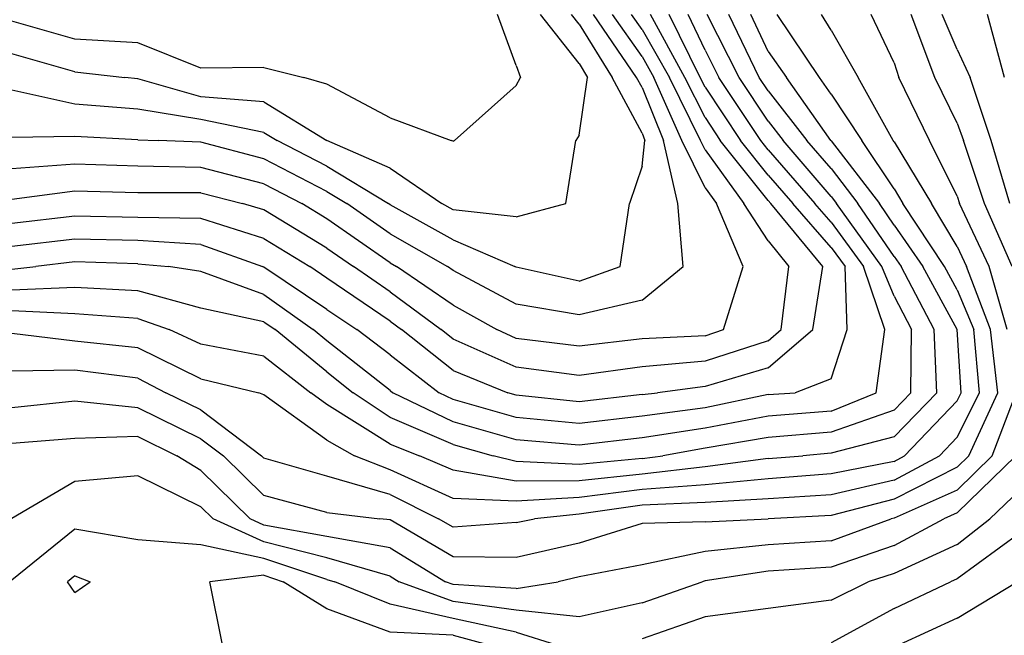
# Model space of a CAD drawing. Extents: x 1662188 to 1684590, y 217358 to 231429.
# Drawn here: x 1671378 to 1671769, y 226354 to 226598 of the extents above; entities that cross this region are included whole.
import ezdxf

# ---------------------------------------------------------------- set-up
doc = ezdxf.new("R2010")
doc.units = 0
doc.header["$LTSCALE"] = 200
doc.header["$MEASUREMENT"] = 0
for name, color, linetype in [('1077.000000', 35, 'CONTINUOUS'), ('1079.000000', 31, 'CONTINUOUS'), ('1081.000000', 25, 'CONTINUOUS'), ('1083.000000', 21, 'CONTINUOUS'), ('1085.000000', 15, 'CONTINUOUS'), ('1087.000000', 11, 'CONTINUOUS'), ('1089.000000', 244, 'CONTINUOUS'), ('1091.000000', 240, 'CONTINUOUS'), ('1093.000000', 234, 'CONTINUOUS'), ('1095.000000', 230, 'CONTINUOUS'), ('1097.000000', 224, 'CONTINUOUS'), ('1099.000000', 220, 'CONTINUOUS'), ('1101.000000', 214, 'CONTINUOUS'), ('1103.000000', 210, 'CONTINUOUS'), ('1105.000000', 204, 'CONTINUOUS'), ('1107.000000', 200, 'CONTINUOUS'), ('1109.000000', 194, 'CONTINUOUS'), ('1111.000000', 190, 'CONTINUOUS'), ('1113.000000', 184, 'CONTINUOUS')]:
    doc.layers.add(name, color=color, linetype=linetype)

msp = doc.modelspace()

# ---------------------------------------------------------------- linework, layer by layer
at = {"layer": '1077.000000'}
for q in [(1671773.86, 226375, 1077), (1671727.02, 226350, 1077)]:
    msp.add_line((1671750, 226360.58, 1077), q, dxfattribs=at)
at = {"layer": '1079.000000'}
for p, q in [((1671768.89, 226575, 1079), (1671762.08, 226600, 1079)), ((1671775, 226394.36, 1079), (1671750, 226376.13, 1079)), ((1671400, 226377.38, 1079), (1671397.07, 226375, 1079)), ((1671400, 226377.38, 1079), (1671406.04, 226375, 1079)), ((1671475, 226377.57, 1079), (1671453.56, 226375, 1079)), ((1671475, 226377.57, 1079), (1671482.58, 226375, 1079)), ((1671400, 226370.76, 1079), (1671397.07, 226375, 1079)), ((1671400, 226370.76, 1079), (1671406.04, 226375, 1079)), ((1671458.51, 226350, 1079), (1671453.56, 226375, 1079)), ((1671500, 226364.24, 1079), (1671482.58, 226375, 1079)), ((1671725, 226364.35, 1079), (1671747.35, 226375, 1079)), ((1671750, 226376.13, 1079), (1671747.35, 226375, 1079)), ((1671525, 226354.99, 1079), (1671500, 226364.24, 1079)), ((1671725, 226364.35, 1079), (1671700, 226350.75, 1079)), ((1671550, 226353.78, 1079), (1671525, 226354.99, 1079)), ((1671550, 226353.78, 1079), (1671564.27, 226350, 1079))]:
    msp.add_line(p, q, dxfattribs=at)
at = {"layer": '1081.000000'}
for p, q in [((1671750, 226586.11, 1081), (1671744.12, 226600, 1081)), ((1671750, 226586.11, 1081), (1671755.22, 226575, 1081)), ((1671763.52, 226550, 1081), (1671755.22, 226575, 1081)), ((1671770.88, 226525, 1081), (1671763.52, 226550, 1081)), ((1671775, 226411.48, 1081), (1671762.95, 226400, 1081)), ((1671750, 226389.79, 1081), (1671762.95, 226400, 1081)), ((1671400, 226395.84, 1081), (1671375, 226375.69, 1081)), ((1671425, 226391.66, 1081), (1671400, 226395.84, 1081)), ((1671450, 226389.59, 1081), (1671425, 226391.66, 1081)), ((1671475, 226384.22, 1081), (1671450, 226389.59, 1081)), ((1671750, 226389.79, 1081), (1671725, 226378.33, 1081)), ((1671500, 226375.96, 1081), (1671475, 226384.22, 1081)), ((1671725, 226378.33, 1081), (1671714.77, 226375, 1081)), ((1671500, 226375.96, 1081), (1671503.09, 226375, 1081)), ((1671525, 226366.1, 1081), (1671503.09, 226375, 1081)), ((1671700, 226367.64, 1081), (1671714.77, 226375, 1081)), ((1671550, 226360.5, 1081), (1671525, 226366.1, 1081)), ((1671700, 226367.64, 1081), (1671675, 226364.46, 1081)), ((1671675, 226364.46, 1081), (1671650, 226361.04, 1081)), ((1671575, 226355, 1081), (1671550, 226360.5, 1081)), ((1671650, 226361.04, 1081), (1671625, 226352.4, 1081)), ((1671575, 226355, 1081), (1671591.02, 226350, 1081))]:
    msp.add_line(p, q, dxfattribs=at)
at = {"layer": '1083.000000'}
for p, q in [((1671741.18, 226575, 1083), (1671731.81, 226600, 1083)), ((1671750, 226556.91, 1083), (1671741.18, 226575, 1083)), ((1671750, 226556.91, 1083), (1671752.58, 226550, 1083)), ((1671760.93, 226525, 1083), (1671752.58, 226550, 1083)), ((1671771.82, 226500, 1083), (1671760.93, 226525, 1083)), ((1671750, 226402.3, 1083), (1671773.31, 226425, 1083)), ((1671425, 226417.02, 1083), (1671400, 226414.71, 1083)), ((1671450, 226404.76, 1083), (1671425, 226417.02, 1083)), ((1671400, 226414.71, 1083), (1671375, 226400.11, 1083)), ((1671450, 226404.76, 1083), (1671454.87, 226400, 1083)), ((1671750, 226402.3, 1083), (1671744.8, 226400, 1083)), ((1671475, 226390.87, 1083), (1671454.87, 226400, 1083)), ((1671725, 226389.38, 1083), (1671744.8, 226400, 1083)), ((1671500, 226384.47, 1083), (1671475, 226390.87, 1083)), ((1671725, 226389.38, 1083), (1671700, 226380.86, 1083)), ((1671525, 226377.23, 1083), (1671500, 226384.47, 1083)), ((1671700, 226380.86, 1083), (1671675, 226379.17, 1083)), ((1671525, 226377.23, 1083), (1671528.66, 226375, 1083)), ((1671675, 226379.17, 1083), (1671650, 226375.32, 1083)), ((1671550, 226367.21, 1083), (1671528.66, 226375, 1083)), ((1671625, 226366.62, 1083), (1671648.9, 226375, 1083)), ((1671650, 226375.32, 1083), (1671648.9, 226375, 1083)), ((1671575, 226363.69, 1083), (1671550, 226367.21, 1083)), ((1671625, 226366.62, 1083), (1671600, 226361.07, 1083)), ((1671600, 226361.07, 1083), (1671575, 226363.69, 1083))]:
    msp.add_line(p, q, dxfattribs=at)
at = {"layer": '1085.000000'}
for p, q in [((1671725, 226580.76, 1085), (1671715.94, 226600, 1085)), ((1671725, 226580.76, 1085), (1671726.91, 226575, 1085)), ((1671739.01, 226550, 1085), (1671726.91, 226575, 1085)), ((1671750, 226527.88, 1085), (1671739.01, 226550, 1085)), ((1671750, 226527.88, 1085), (1671750.99, 226525, 1085)), ((1671762.8, 226500, 1085), (1671750.99, 226525, 1085)), ((1671769.93, 226475, 1085), (1671762.8, 226500, 1085)), ((1671763.97, 226425, 1085), (1671773.42, 226450, 1085)), ((1671400, 226431.79, 1085), (1671375, 226429.82, 1085)), ((1671425, 226432.65, 1085), (1671400, 226431.79, 1085)), ((1671425, 226432.65, 1085), (1671440.46, 226425, 1085)), ((1671450, 226419.08, 1085), (1671440.46, 226425, 1085)), ((1671750, 226411.39, 1085), (1671763.97, 226425, 1085)), ((1671450, 226419.08, 1085), (1671469.52, 226400, 1085)), ((1671750, 226411.39, 1085), (1671725, 226400.28, 1085)), ((1671725, 226400.28, 1085), (1671723.92, 226400, 1085)), ((1671475, 226397.51, 1085), (1671469.52, 226400, 1085)), ((1671500, 226392.99, 1085), (1671475, 226397.51, 1085)), ((1671700, 226391.26, 1085), (1671723.92, 226400, 1085)), ((1671525, 226388.42, 1085), (1671500, 226392.99, 1085)), ((1671675, 226389.59, 1085), (1671650, 226387.06, 1085)), ((1671700, 226391.26, 1085), (1671675, 226389.59, 1085)), ((1671525, 226388.42, 1085), (1671547.06, 226375, 1085)), ((1671650, 226387.06, 1085), (1671625, 226381.74, 1085)), ((1671625, 226381.74, 1085), (1671600, 226376.97, 1085)), ((1671600, 226376.97, 1085), (1671591.78, 226375, 1085)), ((1671550, 226373.93, 1085), (1671547.06, 226375, 1085)), ((1671575, 226372.37, 1085), (1671550, 226373.93, 1085)), ((1671575, 226372.37, 1085), (1671591.78, 226375, 1085))]:
    msp.add_line(p, q, dxfattribs=at)
at = {"layer": '1087.000000'}
for p, q in [((1671700, 226593.78, 1087), (1671696.21, 226600, 1087)), ((1671700, 226593.78, 1087), (1671710.7, 226575, 1087)), ((1671724.68, 226550, 1087), (1671710.7, 226575, 1087)), ((1671725, 226549.51, 1087), (1671724.68, 226550, 1087)), ((1671725, 226549.51, 1087), (1671739.83, 226525, 1087)), ((1671750, 226507.95, 1087), (1671739.83, 226525, 1087)), ((1671750, 226507.95, 1087), (1671753.79, 226500, 1087)), ((1671763.29, 226475, 1087), (1671753.79, 226500, 1087)), ((1671766.14, 226450, 1087), (1671763.29, 226475, 1087)), ((1671754.63, 226425, 1087), (1671766.14, 226450, 1087)), ((1671400, 226446.62, 1087), (1671375, 226443.94, 1087)), ((1671425, 226444.05, 1087), (1671400, 226446.62, 1087)), ((1671450, 226431.71, 1087), (1671425, 226444.05, 1087)), ((1671450, 226431.71, 1087), (1671458.87, 226425, 1087)), ((1671475, 226409.25, 1087), (1671458.87, 226425, 1087)), ((1671750, 226420.49, 1087), (1671754.63, 226425, 1087)), ((1671750, 226420.49, 1087), (1671725, 226407.77, 1087)), ((1671500, 226402.52, 1087), (1671475, 226409.25, 1087)), ((1671725, 226407.77, 1087), (1671700, 226401.31, 1087)), ((1671500, 226402.52, 1087), (1671520.94, 226400, 1087)), ((1671700, 226401.31, 1087), (1671675, 226400, 1087)), ((1671525, 226399.62, 1087), (1671520.94, 226400, 1087)), ((1671550, 226384.87, 1087), (1671525, 226399.62, 1087)), ((1671625, 226398.17, 1087), (1671600, 226390.27, 1087)), ((1671650, 226398.81, 1087), (1671625, 226398.17, 1087)), ((1671650, 226398.81, 1087), (1671674.99, 226400, 1087)), ((1671675, 226400, 1087), (1671674.99, 226400, 1087)), ((1671600, 226390.27, 1087), (1671575, 226384.64, 1087)), ((1671575, 226384.64, 1087), (1671550, 226384.87, 1087))]:
    msp.add_line(p, q, dxfattribs=at)
at = {"layer": '1089.000000'}
for p, q in [((1671695.41, 226575, 1089), (1671678.56, 226600, 1089)), ((1671700, 226568.43, 1089), (1671695.41, 226575, 1089)), ((1671700, 226568.43, 1089), (1671712.26, 226550, 1089)), ((1671725, 226530.85, 1089), (1671712.26, 226550, 1089)), ((1671725, 226530.85, 1089), (1671728.54, 226525, 1089)), ((1671745.01, 226500, 1089), (1671728.54, 226525, 1089)), ((1671750, 226490.83, 1089), (1671745.01, 226500, 1089)), ((1671750, 226490.83, 1089), (1671756.65, 226475, 1089)), ((1671758.87, 226450, 1089), (1671756.65, 226475, 1089)), ((1671400, 226458.91, 1089), (1671375, 226458.55, 1089)), ((1671425, 226455.75, 1089), (1671400, 226458.91, 1089)), ((1671425, 226455.75, 1089), (1671436.1, 226450, 1089)), ((1671450, 226443.15, 1089), (1671436.1, 226450, 1089)), ((1671750, 226432.31, 1089), (1671758.87, 226450, 1089)), ((1671450, 226443.15, 1089), (1671474.01, 226425, 1089)), ((1671750, 226432.31, 1089), (1671743.02, 226425, 1089)), ((1671475, 226424.03, 1089), (1671474.01, 226425, 1089)), ((1671500, 226416.84, 1089), (1671475, 226424.03, 1089)), ((1671725, 226415.26, 1089), (1671743.02, 226425, 1089)), ((1671525, 226409.55, 1089), (1671500, 226416.84, 1089)), ((1671725, 226415.26, 1089), (1671700, 226409.53, 1089)), ((1671525, 226409.55, 1089), (1671544.27, 226400, 1089)), ((1671700, 226409.53, 1089), (1671675, 226407.94, 1089)), ((1671625, 226405.45, 1089), (1671600, 226401.77, 1089)), ((1671650, 226406.38, 1089), (1671625, 226405.45, 1089)), ((1671675, 226407.94, 1089), (1671650, 226406.38, 1089)), ((1671600, 226401.77, 1089), (1671582.27, 226400, 1089)), ((1671550, 226396.62, 1089), (1671544.27, 226400, 1089)), ((1671575, 226398.48, 1089), (1671550, 226396.62, 1089)), ((1671575, 226398.48, 1089), (1671582.27, 226400, 1089))]:
    msp.add_line(p, q, dxfattribs=at)
at = {"layer": '1091.000000'}
for p, q in [((1671675, 226585.35, 1091), (1671668.12, 226600, 1091)), ((1671675, 226585.35, 1091), (1671682.36, 226575, 1091)), ((1671699.88, 226550, 1091), (1671682.36, 226575, 1091)), ((1671700, 226549.86, 1091), (1671699.88, 226550, 1091)), ((1671700, 226549.86, 1091), (1671719.17, 226525, 1091)), ((1671725, 226516.48, 1091), (1671719.17, 226525, 1091)), ((1671725, 226516.48, 1091), (1671736.41, 226500, 1091)), ((1671750, 226475.02, 1091), (1671736.41, 226500, 1091)), ((1671750, 226475.02, 1091), (1671750.01, 226475, 1091)), ((1671751.59, 226450, 1091), (1671750.01, 226475, 1091)), ((1671400, 226470.46, 1091), (1671375, 226473.52, 1091)), ((1671425, 226467.8, 1091), (1671400, 226470.46, 1091)), ((1671450, 226455.53, 1091), (1671425, 226467.8, 1091)), ((1671450, 226455.53, 1091), (1671473, 226450, 1091)), ((1671475, 226449.1, 1091), (1671473, 226450, 1091)), ((1671500, 226431.1, 1091), (1671475, 226449.1, 1091)), ((1671750, 226446.82, 1091), (1671751.59, 226450, 1091)), ((1671750, 226446.82, 1091), (1671729.17, 226425, 1091)), ((1671500, 226431.1, 1091), (1671510.85, 226425, 1091)), ((1671525, 226419.44, 1091), (1671510.85, 226425, 1091)), ((1671725, 226422.74, 1091), (1671729.17, 226425, 1091)), ((1671725, 226422.74, 1091), (1671700, 226417.76, 1091)), ((1671550, 226408.04, 1091), (1671525, 226419.44, 1091)), ((1671675, 226415.89, 1091), (1671650, 226413.49, 1091)), ((1671700, 226417.76, 1091), (1671675, 226415.89, 1091)), ((1671650, 226413.49, 1091), (1671625, 226411.59, 1091)), ((1671575, 226407.01, 1091), (1671550, 226408.04, 1091)), ((1671600, 226408.37, 1091), (1671575, 226407.01, 1091)), ((1671625, 226411.59, 1091), (1671600, 226408.37, 1091))]:
    msp.add_line(p, q, dxfattribs=at)
at = {"layer": '1093.000000'}
for p, q in [((1671671.51, 226575, 1093), (1671659.51, 226600, 1093)), ((1671675, 226569.75, 1093), (1671671.51, 226575, 1093)), ((1671675, 226569.75, 1093), (1671690.45, 226550, 1093)), ((1671700, 226538.85, 1093), (1671690.45, 226550, 1093)), ((1671700, 226538.85, 1093), (1671710.68, 226525, 1093)), ((1671725, 226504.06, 1093), (1671710.68, 226525, 1093)), ((1671725, 226504.06, 1093), (1671727.81, 226500, 1093)), ((1671740.94, 226475, 1093), (1671727.81, 226500, 1093)), ((1671400, 226481.31, 1093), (1671375, 226482.45, 1093)), ((1671425, 226479.41, 1093), (1671400, 226481.31, 1093)), ((1671425, 226479.41, 1093), (1671437.31, 226475, 1093)), ((1671450, 226469.3, 1093), (1671437.31, 226475, 1093)), ((1671741.98, 226450, 1093), (1671740.94, 226475, 1093)), ((1671475, 226464.42, 1093), (1671450, 226469.3, 1093)), ((1671475, 226464.42, 1093), (1671493.57, 226450, 1093)), ((1671500, 226445.27, 1093), (1671493.57, 226450, 1093)), ((1671725, 226432.43, 1093), (1671741.98, 226450, 1093)), ((1671525, 226429.6, 1093), (1671500, 226445.27, 1093)), ((1671725, 226432.43, 1093), (1671700, 226426, 1093)), ((1671525, 226429.6, 1093), (1671536.65, 226425, 1093)), ((1671550, 226419.33, 1093), (1671536.65, 226425, 1093)), ((1671675, 226423.83, 1093), (1671650, 226420.59, 1093)), ((1671675, 226423.83, 1093), (1671688.78, 226425, 1093)), ((1671700, 226426, 1093), (1671688.78, 226425, 1093)), ((1671650, 226420.59, 1093), (1671625, 226417.73, 1093)), ((1671575, 226414.89, 1093), (1671550, 226419.33, 1093)), ((1671625, 226417.73, 1093), (1671600, 226414.98, 1093)), ((1671600, 226414.98, 1093), (1671575, 226414.89, 1093))]:
    msp.add_line(p, q, dxfattribs=at)
at = {"layer": '1095.000000'}
for p, q in [((1671663.5, 226575, 1095), (1671650.89, 226600, 1095)), ((1671675, 226557.71, 1095), (1671663.5, 226575, 1095)), ((1671675, 226557.71, 1095), (1671681.03, 226550, 1095)), ((1671700, 226527.85, 1095), (1671681.03, 226550, 1095)), ((1671700, 226527.85, 1095), (1671702.2, 226525, 1095)), ((1671720.1, 226500, 1095), (1671702.2, 226525, 1095)), ((1671725, 226488.24, 1095), (1671720.1, 226500, 1095)), ((1671400, 226491.71, 1095), (1671375, 226490.71, 1095)), ((1671425, 226490.4, 1095), (1671400, 226491.71, 1095)), ((1671450, 226483.51, 1095), (1671425, 226490.4, 1095)), ((1671725, 226488.24, 1095), (1671731.88, 226475, 1095)), ((1671475, 226478.15, 1095), (1671450, 226483.51, 1095)), ((1671475, 226478.15, 1095), (1671479.41, 226475, 1095)), ((1671500, 226458.21, 1095), (1671479.41, 226475, 1095)), ((1671731.7, 226450, 1095), (1671731.88, 226475, 1095)), ((1671500, 226458.21, 1095), (1671510.35, 226450, 1095)), ((1671525, 226440.1, 1095), (1671510.35, 226450, 1095)), ((1671725, 226443.06, 1095), (1671731.7, 226450, 1095)), ((1671550, 226429.46, 1095), (1671525, 226440.1, 1095)), ((1671725, 226443.06, 1095), (1671700, 226434.33, 1095)), ((1671675, 226432.24, 1095), (1671650, 226428.02, 1095)), ((1671700, 226434.33, 1095), (1671675, 226432.24, 1095)), ((1671550, 226429.46, 1095), (1671565.94, 226425, 1095)), ((1671650, 226428.02, 1095), (1671633.21, 226425, 1095)), ((1671575, 226422.77, 1095), (1671565.94, 226425, 1095)), ((1671625, 226423.86, 1095), (1671600, 226421.58, 1095)), ((1671625, 226423.86, 1095), (1671633.21, 226425, 1095)), ((1671600, 226421.58, 1095), (1671575, 226422.77, 1095))]:
    msp.add_line(p, q, dxfattribs=at)
at = {"layer": '1097.000000'}
for p, q in [((1671650, 226585.83, 1097), (1671643.29, 226600, 1097)), ((1671650, 226585.83, 1097), (1671655.48, 226575, 1097)), ((1671672.11, 226550, 1097), (1671655.48, 226575, 1097)), ((1671675, 226546.37, 1097), (1671672.11, 226550, 1097)), ((1671675, 226546.37, 1097), (1671693.52, 226525, 1097)), ((1671700, 226517.59, 1097), (1671693.52, 226525, 1097)), ((1671700, 226517.59, 1097), (1671712.82, 226500, 1097)), ((1671400, 226501.85, 1097), (1671384.51, 226500, 1097)), ((1671425, 226501.15, 1097), (1671400, 226501.85, 1097)), ((1671375, 226498.97, 1097), (1671384.51, 226500, 1097)), ((1671425, 226501.15, 1097), (1671437.05, 226500, 1097)), ((1671450, 226498.04, 1097), (1671437.05, 226500, 1097)), ((1671475, 226488.96, 1097), (1671450, 226498.04, 1097)), ((1671721.37, 226475, 1097), (1671712.82, 226500, 1097)), ((1671475, 226488.96, 1097), (1671494.52, 226475, 1097)), ((1671500, 226470.53, 1097), (1671494.52, 226475, 1097)), ((1671717.92, 226450, 1097), (1671721.37, 226475, 1097)), ((1671525, 226450.81, 1097), (1671500, 226470.53, 1097)), ((1671525, 226450.81, 1097), (1671526.06, 226450, 1097)), ((1671550, 226438.41, 1097), (1671526.06, 226450, 1097)), ((1671700, 226442.67, 1097), (1671717.92, 226450, 1097)), ((1671675, 226440.74, 1097), (1671650, 226435.98, 1097)), ((1671700, 226442.67, 1097), (1671675, 226440.74, 1097)), ((1671575, 226431.35, 1097), (1671550, 226438.41, 1097)), ((1671650, 226435.98, 1097), (1671625, 226432.04, 1097)), ((1671625, 226432.04, 1097), (1671600, 226429.15, 1097)), ((1671600, 226429.15, 1097), (1671575, 226431.35, 1097))]:
    msp.add_line(p, q, dxfattribs=at)
at = {"layer": '1099.000000'}
for p, q in [((1671648.07, 226575, 1099), (1671635.8, 226600, 1099)), ((1671650, 226571.18, 1099), (1671648.07, 226575, 1099)), ((1671650, 226571.18, 1099), (1671664.07, 226550, 1099)), ((1671675, 226536.29, 1099), (1671664.07, 226550, 1099)), ((1671675, 226536.29, 1099), (1671684.79, 226525, 1099)), ((1671700, 226507.6, 1099), (1671684.79, 226525, 1099)), ((1671400, 226510.93, 1099), (1671375, 226507.98, 1099)), ((1671425, 226510.35, 1099), (1671400, 226510.93, 1099)), ((1671450, 226508.83, 1099), (1671425, 226510.35, 1099)), ((1671450, 226508.83, 1099), (1671474.42, 226500, 1099)), ((1671700, 226507.6, 1099), (1671705.54, 226500, 1099)), ((1671475, 226499.78, 1099), (1671474.42, 226500, 1099)), ((1671500, 226482.96, 1099), (1671475, 226499.78, 1099)), ((1671706.36, 226475, 1099), (1671705.54, 226500, 1099)), ((1671500, 226482.96, 1099), (1671511.88, 226475, 1099)), ((1671525, 226465, 1099), (1671511.88, 226475, 1099)), ((1671700, 226455.51, 1099), (1671706.36, 226475, 1099)), ((1671525, 226465, 1099), (1671544.54, 226450, 1099)), ((1671700, 226455.51, 1099), (1671685.76, 226450, 1099)), ((1671550, 226447.36, 1099), (1671544.54, 226450, 1099)), ((1671575, 226440.21, 1099), (1671550, 226447.36, 1099)), ((1671675, 226449.23, 1099), (1671650, 226443.94, 1099)), ((1671675, 226449.23, 1099), (1671685.76, 226450, 1099)), ((1671650, 226443.94, 1099), (1671625, 226440.68, 1099)), ((1671600, 226437.76, 1099), (1671575, 226440.21, 1099)), ((1671625, 226440.68, 1099), (1671600, 226437.76, 1099))]:
    msp.add_line(p, q, dxfattribs=at)
at = {"layer": '1101.000000'}
for p, q in [((1671641.97, 226575, 1101), (1671628.31, 226600, 1101)), ((1671650, 226559.09, 1101), (1671641.97, 226575, 1101)), ((1671650, 226559.09, 1101), (1671656.04, 226550, 1101)), ((1671675, 226526.22, 1101), (1671656.04, 226550, 1101)), ((1671675, 226526.22, 1101), (1671676.05, 226525, 1101)), ((1671696.77, 226500, 1101), (1671676.05, 226525, 1101)), ((1671400, 226520.02, 1101), (1671375, 226517.1, 1101)), ((1671425, 226519.54, 1101), (1671400, 226520.02, 1101)), ((1671450, 226519.04, 1101), (1671425, 226519.54, 1101)), ((1671475, 226511.15, 1101), (1671450, 226519.04, 1101)), ((1671475, 226511.15, 1101), (1671493.22, 226500, 1101)), ((1671500, 226495.45, 1101), (1671493.22, 226500, 1101)), ((1671692.75, 226475, 1101), (1671696.77, 226500, 1101)), ((1671525, 226478.41, 1101), (1671500, 226495.45, 1101)), ((1671525, 226478.41, 1101), (1671529.62, 226475, 1101)), ((1671550, 226458.78, 1101), (1671529.62, 226475, 1101)), ((1671675, 226459.8, 1101), (1671692.75, 226475, 1101)), ((1671675, 226459.8, 1101), (1671650, 226452.41, 1101)), ((1671550, 226458.78, 1101), (1671571.74, 226450, 1101)), ((1671650, 226452.41, 1101), (1671631.19, 226450, 1101)), ((1671575, 226449.07, 1101), (1671571.74, 226450, 1101)), ((1671600, 226446.36, 1101), (1671575, 226449.07, 1101)), ((1671625, 226449.32, 1101), (1671600, 226446.36, 1101)), ((1671625, 226449.32, 1101), (1671631.19, 226450, 1101))]:
    msp.add_line(p, q, dxfattribs=at)
at = {"layer": '1103.000000'}
for p, q in [((1671625, 226594.03, 1103), (1671620.79, 226600, 1103)), ((1671625, 226594.03, 1103), (1671635.86, 226575, 1103)), ((1671648.18, 226550, 1103), (1671635.86, 226575, 1103)), ((1671650, 226546.29, 1103), (1671648.18, 226550, 1103)), ((1671650, 226546.29, 1103), (1671665.45, 226525, 1103)), ((1671400, 226529.86, 1103), (1671375, 226526.62, 1103)), ((1671425, 226529.27, 1103), (1671400, 226529.86, 1103)), ((1671450, 226529.2, 1103), (1671425, 226529.27, 1103)), ((1671450, 226529.2, 1103), (1671466.43, 226525, 1103)), ((1671475, 226522.53, 1103), (1671466.43, 226525, 1103)), ((1671500, 226507.36, 1103), (1671475, 226522.53, 1103)), ((1671675, 226510.27, 1103), (1671665.45, 226525, 1103)), ((1671675, 226510.27, 1103), (1671683.28, 226500, 1103)), ((1671500, 226507.36, 1103), (1671510.54, 226500, 1103)), ((1671525, 226489.94, 1103), (1671510.54, 226500, 1103)), ((1671680.17, 226475, 1103), (1671683.28, 226500, 1103)), ((1671525, 226489.94, 1103), (1671545.27, 226475, 1103)), ((1671550, 226471.23, 1103), (1671545.27, 226475, 1103)), ((1671675, 226470.58, 1103), (1671680.17, 226475, 1103)), ((1671575, 226460.17, 1103), (1671550, 226471.23, 1103)), ((1671675, 226470.58, 1103), (1671650, 226462.47, 1103)), ((1671600, 226456.75, 1103), (1671575, 226460.17, 1103)), ((1671625, 226460.23, 1103), (1671600, 226456.75, 1103)), ((1671650, 226462.47, 1103), (1671625, 226460.23, 1103))]:
    msp.add_line(p, q, dxfattribs=at)
at = {"layer": '1105.000000'}
for p, q in [((1671625, 226583.33, 1105), (1671613.25, 226600, 1105)), ((1671625, 226583.33, 1105), (1671629.75, 226575, 1105)), ((1671640.85, 226550, 1105), (1671629.75, 226575, 1105)), ((1671650, 226531.31, 1105), (1671640.85, 226550, 1105)), ((1671400, 226540.62, 1105), (1671375, 226538.72, 1105)), ((1671425, 226539.79, 1105), (1671400, 226540.62, 1105)), ((1671450, 226539.29, 1105), (1671425, 226539.79, 1105)), ((1671475, 226532.78, 1105), (1671450, 226539.29, 1105)), ((1671475, 226532.78, 1105), (1671490, 226525, 1105)), ((1671650, 226531.31, 1105), (1671654.58, 226525, 1105)), ((1671500, 226518.95, 1105), (1671490, 226525, 1105)), ((1671665.13, 226500, 1105), (1671654.58, 226525, 1105)), ((1671525, 226501.47, 1105), (1671500, 226518.95, 1105)), ((1671525, 226501.47, 1105), (1671527.58, 226500, 1105)), ((1671550, 226484.65, 1105), (1671527.58, 226500, 1105)), ((1671657.34, 226475, 1105), (1671665.13, 226500, 1105)), ((1671550, 226484.65, 1105), (1671567.42, 226475, 1105)), ((1671575, 226471.55, 1105), (1671567.42, 226475, 1105)), ((1671650, 226472.54, 1105), (1671657.34, 226475, 1105)), ((1671600, 226468.44, 1105), (1671575, 226471.55, 1105)), ((1671625, 226471.33, 1105), (1671600, 226468.44, 1105)), ((1671650, 226472.54, 1105), (1671625, 226471.33, 1105))]:
    msp.add_line(p, q, dxfattribs=at)
at = {"layer": '1107.000000'}
for p, q in [((1671622.84, 226575, 1107), (1671605.7, 226600, 1107)), ((1671625, 226570.98, 1107), (1671622.84, 226575, 1107)), ((1671625, 226570.98, 1107), (1671633.51, 226550, 1107)), ((1671400, 226551.64, 1107), (1671375, 226551.27, 1107)), ((1671425, 226550.35, 1107), (1671400, 226551.64, 1107)), ((1671425, 226550.35, 1107), (1671433.07, 226550, 1107)), ((1671450, 226549.38, 1107), (1671433.07, 226550, 1107)), ((1671475, 226542.71, 1107), (1671450, 226549.38, 1107)), ((1671639.26, 226525, 1107), (1671633.51, 226550, 1107)), ((1671500, 226529.82, 1107), (1671475, 226542.71, 1107)), ((1671500, 226529.82, 1107), (1671507.88, 226525, 1107)), ((1671525, 226513.02, 1107), (1671507.88, 226525, 1107)), ((1671641.33, 226500, 1107), (1671639.26, 226525, 1107)), ((1671525, 226513.02, 1107), (1671547.8, 226500, 1107)), ((1671550, 226498.5, 1107), (1671547.8, 226500, 1107)), ((1671575, 226485.17, 1107), (1671550, 226498.5, 1107)), ((1671625, 226486.65, 1107), (1671641.33, 226500, 1107)), ((1671625, 226486.65, 1107), (1671600, 226480.86, 1107)), ((1671600, 226480.86, 1107), (1671575, 226485.17, 1107))]:
    msp.add_line(p, q, dxfattribs=at)
at = {"layer": '1109.000000'}
for p, q in [((1671600, 226596.18, 1109), (1671597, 226600, 1109)), ((1671600, 226596.18, 1109), (1671613.14, 226575, 1109)), ((1671625, 226552.9, 1109), (1671613.14, 226575, 1109)), ((1671400, 226564.42, 1109), (1671375, 226569.94, 1109)), ((1671425, 226562.41, 1109), (1671400, 226564.42, 1109)), ((1671450, 226558.38, 1109), (1671425, 226562.41, 1109)), ((1671475, 226553.22, 1109), (1671450, 226558.38, 1109)), ((1671475, 226553.22, 1109), (1671480.24, 226550, 1109)), ((1671625, 226552.9, 1109), (1671626.18, 226550, 1109)), ((1671500, 226539.89, 1109), (1671480.24, 226550, 1109)), ((1671625, 226539.79, 1109), (1671626.18, 226550, 1109)), ((1671500, 226539.89, 1109), (1671524.37, 226525, 1109)), ((1671625, 226539.79, 1109), (1671620.01, 226525, 1109)), ((1671525, 226524.56, 1109), (1671524.37, 226525, 1109)), ((1671550, 226510.6, 1109), (1671525, 226524.56, 1109)), ((1671616.28, 226500, 1109), (1671620.01, 226525, 1109)), ((1671550, 226510.6, 1109), (1671574.55, 226500, 1109)), ((1671575, 226499.76, 1109), (1671574.55, 226500, 1109)), ((1671600, 226494.21, 1109), (1671575, 226499.76, 1109)), ((1671600, 226494.21, 1109), (1671616.28, 226500, 1109))]:
    msp.add_line(p, q, dxfattribs=at)
at = {"layer": '1111.000000'}
for p, q in [((1671600, 226580.53, 1111), (1671584.71, 226600, 1111)), ((1671400, 226577.23, 1111), (1671375, 226584.41, 1111)), ((1671600, 226580.53, 1111), (1671603.43, 226575, 1111)), ((1671400, 226577.23, 1111), (1671419.82, 226575, 1111)), ((1671425, 226574.46, 1111), (1671419.82, 226575, 1111)), ((1671450, 226567.3, 1111), (1671425, 226574.46, 1111)), ((1671600, 226552.17, 1111), (1671603.43, 226575, 1111)), ((1671475, 226565.33, 1111), (1671450, 226567.3, 1111)), ((1671475, 226565.33, 1111), (1671499.93, 226550, 1111)), ((1671500, 226549.97, 1111), (1671499.93, 226550, 1111)), ((1671525, 226538.99, 1111), (1671500, 226549.97, 1111)), ((1671594.83, 226525, 1111), (1671598.79, 226550, 1111)), ((1671600, 226552.17, 1111), (1671598.79, 226550, 1111)), ((1671525, 226538.99, 1111), (1671545.52, 226525, 1111)), ((1671550, 226522.5, 1111), (1671545.52, 226525, 1111)), ((1671575, 226519.77, 1111), (1671550, 226522.5, 1111)), ((1671575, 226519.77, 1111), (1671594.83, 226525, 1111))]:
    msp.add_line(p, q, dxfattribs=at)
at = {"layer": '1113.000000'}
for p, q in [((1671575, 226579.71, 1113), (1671567.61, 226600, 1113)), ((1671400, 226590.23, 1113), (1671375, 226597.33, 1113)), ((1671425, 226588.79, 1113), (1671400, 226590.23, 1113)), ((1671450, 226578.68, 1113), (1671425, 226588.79, 1113)), ((1671475, 226578.96, 1113), (1671450, 226578.68, 1113)), ((1671475, 226578.96, 1113), (1671490.75, 226575, 1113)), ((1671575, 226579.71, 1113), (1671576.75, 226575, 1113)), ((1671500, 226572.34, 1113), (1671490.75, 226575, 1113)), ((1671525, 226559.04, 1113), (1671500, 226572.34, 1113)), ((1671575, 226571.84, 1113), (1671576.75, 226575, 1113)), ((1671575, 226571.84, 1113), (1671550.58, 226550, 1113)), ((1671525, 226559.04, 1113), (1671549.21, 226550, 1113)), ((1671550, 226549.75, 1113), (1671549.21, 226550, 1113)), ((1671550, 226549.75, 1113), (1671550.58, 226550, 1113))]:
    msp.add_line(p, q, dxfattribs=at)

doc.saveas('drawing.dxf')
